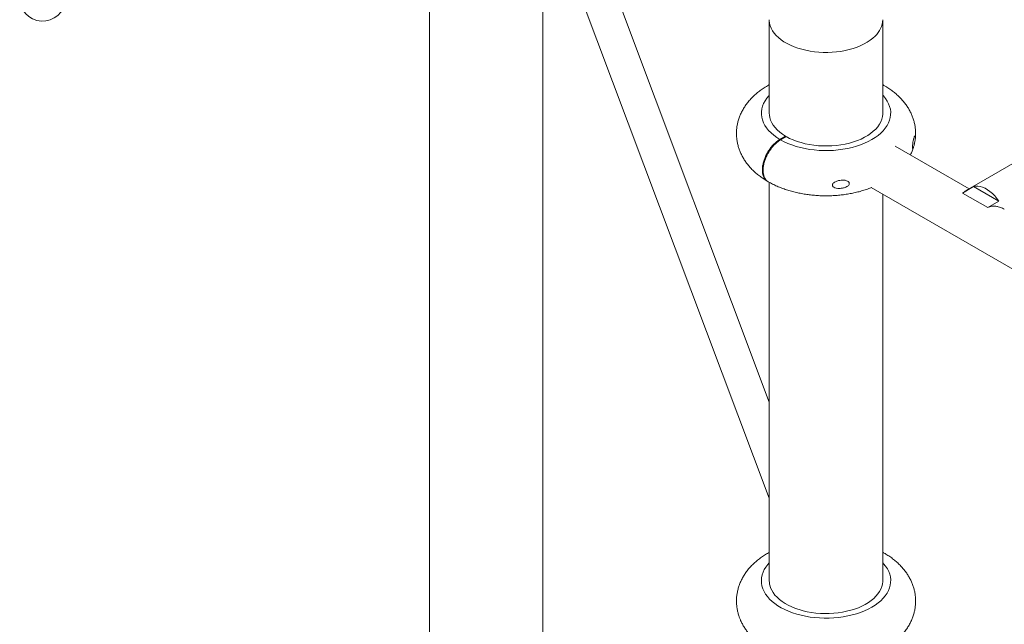
# Model space of a CAD drawing. Units: inches. Extents: x 0 to 80000, y 0 to 78659.
# Drawn here: x 2582 to 2978, y 1636 to 1879 of the extents above; entities that cross this region are included whole.
import ezdxf

# ---------------------------------------------------------------- set-up
doc = ezdxf.new("R2010")
doc.units = ezdxf.units.IN
doc.header["$MEASUREMENT"] = 0

msp = doc.modelspace()

# ---------------------------------------------------------------- linework, layer by layer
at = {"color": 7, "linetype": 'Continuous', "lineweight": 15}
for p, q in [((3905.418, 2354.015), (2963.612, 1810.321)), ((2883.788, 1724.919), (2783.793, 1990.816)), ((2771.065, 1986.026), (2883.788, 1686.283)), ((2747.16, 1936.379), (2747.16, 1248.9)), ((2792.76, 1248.9), (2792.76, 1928.337)), ((2883.788, 1878.504), (2883.788, 1840.943)), ((2929.388, 1840.943), (2929.388, 1878.504)), ((2929.811, 1852.139), (2929.388, 1852.38)), ((2930.124, 1851.959), (2929.388, 1852.259)), ((2890.325, 1831.718), (2888.062, 1830.411)), ((2888.345, 1830.248), (2890.608, 1831.554)), ((2890.325, 1831.718), (2890.325, 1831.391)), ((2941.985, 1828.072), (2942.076, 1828.489)), ((2942.076, 1828.489), (2942.298, 1829.511)), ((2964.066, 1810.583), (2934.403, 1827.707)), ((2883.788, 1813.174), (2883.788, 1653.138)), ((2924.769, 1811.099), (3180.321, 1663.572)), ((2961.375, 1808.891), (2965.9, 1811.503)), ((2961.375, 1808.891), (2971.557, 1803.013)), ((2976.083, 1805.625), (2965.9, 1811.503)), ((2929.388, 1653.138), (2929.388, 1808.433)), ((2971.557, 1803.013), (2976.083, 1805.625))]:
    msp.add_line(p, q, dxfattribs=at)
at = {"color": 8, "linetype": 'Continuous', "lineweight": 15, "flags": 128}
for points in [[(2883.788, 1878.504), (2883.797, 1878.123), (2883.919, 1877.092), (2884.181, 1876.07), (2884.58, 1875.063), (2885.116, 1874.076), (2885.784, 1873.118), (2886.58, 1872.192), (2887.5, 1871.305), (2888.537, 1870.463), (2889.685, 1869.67), (2890.938, 1868.932), (2892.287, 1868.252), (2893.724, 1867.636), (2895.241, 1867.087), (2896.828, 1866.608), (2898.474, 1866.203), (2900.171, 1865.873), (2901.908, 1865.622), (2903.673, 1865.449), (2905.456, 1865.358), (2907.246, 1865.347), (2909.032, 1865.417), (2910.803, 1865.568), (2912.548, 1865.799), (2914.256, 1866.108), (2915.917, 1866.494), (2917.521, 1866.954), (2919.057, 1867.484), (2920.516, 1868.083), (2921.89, 1868.746), (2923.168, 1869.469), (2924.345, 1870.248), (2925.413, 1871.078), (2926.364, 1871.953)], [(2888.062, 1830.411), (2886.757, 1831.236), (2885.561, 1832.114), (2884.482, 1833.041), (2883.525, 1834.012), (2882.696, 1835.021), (2882, 1836.063), (2881.439, 1837.132), (2881.018, 1838.223), (2880.738, 1839.328), (2880.602, 1840.442), (2880.609, 1841.559), (2880.761, 1842.672), (2881.055, 1843.776), (2881.491, 1844.865), (2882.066, 1845.931), (2882.776, 1846.97), (2883.618, 1847.976), (2883.788, 1848.157)], [(2929.388, 1848.157), (2929.65, 1847.873), (2930.479, 1846.864), (2931.175, 1845.822), (2931.736, 1844.753), (2932.157, 1843.663), (2932.437, 1842.558), (2932.573, 1841.444), (2932.566, 1840.327), (2932.414, 1839.213), (2932.12, 1838.109), (2931.684, 1837.021), (2931.11, 1835.954), (2930.399, 1834.915), (2929.557, 1833.91), (2928.587, 1832.943), (2927.496, 1832.021), (2926.289, 1831.148), (2924.972, 1830.329), (2923.554, 1829.57), (2922.042, 1828.873), (2920.445, 1828.243), (2918.77, 1827.683), (2917.028, 1827.197), (2915.229, 1826.786), (2913.381, 1826.455), (2911.496, 1826.203), (2909.584, 1826.033), (2907.655, 1825.946), (2905.72, 1825.942), (2903.79, 1826.02), (2901.876, 1826.182), (2899.987, 1826.425), (2898.135, 1826.749), (2896.33, 1827.151), (2894.582, 1827.629), (2892.9, 1828.181), (2891.294, 1828.804), (2889.773, 1829.495), (2888.345, 1830.248)], [(2881.179, 1649.954), (2880.841, 1651.046), (2880.644, 1652.149), (2880.588, 1653.258), (2880.675, 1654.366), (2880.903, 1655.468), (2881.271, 1656.556), (2881.777, 1657.626), (2882.419, 1658.672), (2883.193, 1659.687), (2883.788, 1660.352)], [(2929.388, 1660.352), (2929.739, 1659.969), (2930.549, 1658.964), (2931.229, 1657.926), (2931.774, 1656.862), (2932.182, 1655.779), (2932.45, 1654.68), (2932.577, 1653.573), (2932.561, 1652.464), (2932.404, 1651.359), (2932.106, 1650.263), (2931.668, 1649.183), (2931.094, 1648.124), (2930.385, 1647.093), (2929.547, 1646.095), (2928.583, 1645.135), (2927.499, 1644.219), (2926.301, 1643.352), (2924.995, 1642.538), (2923.589, 1641.783), (2922.09, 1641.089), (2920.506, 1640.461), (2918.846, 1639.902), (2917.119, 1639.415), (2915.335, 1639.004), (2913.503, 1638.67), (2911.633, 1638.414), (2909.736, 1638.239), (2907.821, 1638.146), (2905.9, 1638.134), (2903.982, 1638.204), (2902.079, 1638.356), (2900.2, 1638.589), (2898.356, 1638.901), (2896.557, 1639.291), (2894.813, 1639.756), (2893.133, 1640.295), (2891.527, 1640.903), (2890.003, 1641.579), (2888.569, 1642.318), (2887.234, 1643.115), (2886.005, 1643.968), (2884.888, 1644.87), (2883.889, 1645.818), (2883.015, 1646.806), (2882.269, 1647.828), (2881.656, 1648.879), (2881.179, 1649.954), (2881.179, 1649.954)]]:
    msp.add_lwpolyline(points, dxfattribs=at)
at = {"color": 7, "linetype": 'Continuous', "lineweight": 15, "flags": 128}
for points in [[(2890.325, 1831.718), (2889.098, 1832.498), (2887.984, 1833.333), (2886.989, 1834.217), (2886.119, 1835.144), (2885.381, 1836.108), (2884.779, 1837.103), (2884.317, 1838.123), (2883.997, 1839.161), (2883.823, 1840.21), (2883.788, 1840.943)], [(2929.388, 1840.943), (2929.381, 1840.621), (2929.263, 1839.57), (2929, 1838.527), (2928.593, 1837.499), (2928.045, 1836.493), (2927.36, 1835.517), (2926.541, 1834.574), (2925.594, 1833.673), (2924.526, 1832.818), (2923.342, 1832.016), (2922.051, 1831.27), (2920.661, 1830.587), (2919.18, 1829.97), (2917.619, 1829.424), (2915.987, 1828.951), (2914.295, 1828.555), (2912.553, 1828.239), (2910.773, 1828.004), (2908.966, 1827.852), (2907.144, 1827.784), (2905.318, 1827.801), (2903.501, 1827.902), (2901.703, 1828.086), (2899.937, 1828.353), (2898.213, 1828.701), (2896.543, 1829.127), (2894.937, 1829.629), (2893.406, 1830.203), (2891.96, 1830.846), (2890.608, 1831.554)], [(2976.083, 1805.625), (2975.255, 1806.736), (2974.37, 1807.764), (2973.438, 1808.695), (2972.473, 1809.518), (2971.488, 1810.221), (2970.495, 1810.794), (2969.51, 1811.229), (2968.545, 1811.52), (2967.613, 1811.664), (2966.728, 1811.659), (2965.9, 1811.503)], [(2929.388, 1653.138), (2929.382, 1652.851), (2929.273, 1651.819), (2929.024, 1650.796), (2928.636, 1649.787), (2928.113, 1648.799), (2927.456, 1647.837), (2926.672, 1646.908), (2925.763, 1646.018), (2924.736, 1645.171), (2923.597, 1644.374), (2922.354, 1643.63), (2921.013, 1642.945), (2919.583, 1642.324), (2918.073, 1641.768), (2916.492, 1641.283), (2914.851, 1640.871), (2913.158, 1640.535), (2911.425, 1640.276), (2909.662, 1640.096), (2907.88, 1639.997), (2906.09, 1639.979), (2904.303, 1640.042), (2902.53, 1640.186), (2900.782, 1640.41), (2899.07, 1640.712), (2897.404, 1641.091), (2895.795, 1641.544), (2894.253, 1642.069), (2892.786, 1642.661), (2891.405, 1643.319), (2890.117, 1644.037), (2888.931, 1644.811), (2887.854, 1645.636), (2886.892, 1646.508), (2886.051, 1647.42), (2885.338, 1648.368), (2884.755, 1649.345), (2884.307, 1650.346)]]:
    msp.add_lwpolyline(points, dxfattribs=at)
at = {"color": 7, "linetype": 'Continuous', "lineweight": 15}
for centre, radius, start, end in [((2591.683, 1887.127), 9.2, 165.58419, 345.58419), ((2891.676, 1653.16), 7.889, 180.15869, 200.89985)]:
    msp.add_arc(centre, radius, start, end, dxfattribs=at)
at = {"color": 8, "linetype": 'Continuous', "lineweight": 15}
msp.add_arc((2920.188, 1878.777), 9.204, 312.14496, 358.29512, dxfattribs=at)
at = {"color": 7, "linetype": 'Continuous', "lineweight": 15}
for points, knots in [([(2883.788, 1852.371), (2883.674, 1852.311), (2882.972, 1851.943), (2881.758, 1851.184), (2880.161, 1850.091), (2878.669, 1848.913), (2877.285, 1847.664), (2876.02, 1846.35), (2874.88, 1844.978), (2873.871, 1843.558), (2872.997, 1842.098), (2872.257, 1840.606), (2871.655, 1839.089), (2871.191, 1837.602), (2870.992, 1836.61), (2870.898, 1836.142)], [0, 0, 0, 0, 0.0169576, 0.1048388, 0.1925888, 0.2799016, 0.3664297, 0.4518307, 0.5358188, 0.6182073, 0.6989238, 0.7780038, 0.8555663, 0.9317877, 1, 1, 1, 1]), ([(2929.388, 1852.316), (2929.474, 1852.295), (2929.628, 1852.259), (2929.749, 1852.164), (2929.802, 1852.122)], [0, 0, 0, 0, 0.5659561, 1, 1, 1, 1]), ([(2942.471, 1830.789), (2942.485, 1830.892), (2942.57, 1831.506), (2942.601, 1832.641), (2942.558, 1834.179), (2942.378, 1835.704), (2942.077, 1837.209), (2941.655, 1838.691), (2941.115, 1840.144), (2940.457, 1841.566), (2939.682, 1842.954), (2938.791, 1844.304), (2937.785, 1845.614), (2936.664, 1846.88), (2935.428, 1848.097), (2934.082, 1849.262), (2932.625, 1850.366), (2931.3, 1851.266), (2930.437, 1851.77), (2930.121, 1851.954)], [0, 0, 0, 0, 0.0122538, 0.0726085, 0.1326225, 0.1924707, 0.252319, 0.3123723, 0.3728342, 0.4339035, 0.4957695, 0.5586034, 0.6225456, 0.6876914, 0.7540743, 0.8216538, 0.8903118, 0.9598631, 1, 1, 1, 1]), ([(2870.898, 1836.142), (2870.888, 1836.095), (2870.765, 1835.54), (2870.65, 1834.46), (2870.565, 1832.915), (2870.62, 1831.376), (2870.797, 1829.851), (2871.098, 1828.345), (2871.52, 1826.864), (2872.06, 1825.411), (2872.719, 1823.989), (2873.493, 1822.601), (2874.384, 1821.251), (2875.39, 1819.941), (2876.512, 1818.675), (2877.747, 1817.458), (2879.093, 1816.292), (2880.55, 1815.188), (2881.875, 1814.289), (2882.738, 1813.785), (2883.054, 1813.601)], [0, 0, 0, 0, 0.0053562, 0.0631174, 0.1203655, 0.1772904, 0.2340581, 0.2908258, 0.3477881, 0.4051378, 0.4630637, 0.5217453, 0.581345, 0.641996, 0.7037885, 0.7667545, 0.8308555, 0.8959795, 0.9619508, 1, 1, 1, 1]), ([(2883.067, 1813.626), (2882.987, 1813.659), (2882.609, 1813.816), (2882.089, 1814.382), (2881.521, 1815.257), (2881.149, 1816.365), (2880.972, 1817.623), (2880.996, 1819.025), (2881.22, 1820.506), (2881.64, 1822.05), (2882.239, 1823.585), (2883.009, 1825.096), (2883.914, 1826.513), (2884.947, 1827.822), (2886.002, 1828.9), (2887.053, 1829.781), (2887.723, 1830.2), (2888.062, 1830.411)], [0, 0, 0, 0, 0.0191699, 0.0898099, 0.1624985, 0.2331385, 0.3058272, 0.3764668, 0.4491549, 0.5197944, 0.5924824, 0.6631223, 0.7358107, 0.8064517, 0.879141, 0.9389576, 1, 1, 1, 1]), ([(2888.345, 1830.248), (2888.171, 1830.143), (2887.605, 1829.802), (2886.644, 1829.065), (2885.515, 1827.975), (2884.457, 1826.705), (2883.518, 1825.316), (2882.708, 1823.822), (2882.064, 1822.292), (2881.594, 1820.743), (2881.319, 1819.245), (2881.241, 1817.815), (2881.366, 1816.519), (2881.688, 1815.365), (2882.25, 1814.347), (2882.829, 1813.692), (2883.286, 1813.48), (2883.376, 1813.438)], [0, 0, 0, 0, 0.0313086, 0.1017841, 0.1743036, 0.2447774, 0.3172951, 0.3877672, 0.4602831, 0.530754, 0.6032686, 0.6737387, 0.7462525, 0.8167223, 0.8892358, 0.9784047, 1, 1, 1, 1]), ([(2941.573, 1826.911), (2941.599, 1826.943), (2941.668, 1827.029), (2941.8, 1827.415), (2941.956, 1827.935), (2942.119, 1828.593), (2942.265, 1829.291), (2942.385, 1830.004), (2942.461, 1830.603), (2942.497, 1831.105), (2942.499, 1831.452), (2942.471, 1831.721), (2942.402, 1831.901), (2942.293, 1831.885), (2942.163, 1831.704), (2942.023, 1831.398), (2941.868, 1830.934), (2941.692, 1830.246), (2941.539, 1829.443), (2941.43, 1828.635), (2941.373, 1828.025), (2941.348, 1827.548), (2941.348, 1827.19), (2941.367, 1826.975), (2941.385, 1826.898), (2941.392, 1826.869)], [0, 0, 0, 0, 0.0354365, 0.0928519, 0.1518851, 0.2106391, 0.2713863, 0.3140898, 0.3571395, 0.3834478, 0.4098947, 0.4339914, 0.468659, 0.5230427, 0.5686382, 0.615441, 0.6767488, 0.7398395, 0.816662, 0.8673773, 0.9026616, 0.9305143, 0.9584948, 0.983982, 1, 1, 1, 1]), ([(2940.512, 1824.181), (2940.645, 1824.442), (2941.024, 1825.187), (2941.442, 1826.236), (2941.677, 1827.035), (2941.759, 1827.313)], [0, 0, 0, 0, 0.2598453, 0.7424731, 1, 1, 1, 1]), ([(2941.392, 1826.869), (2941.418, 1826.797), (2941.447, 1826.717), (2941.491, 1826.787), (2941.495, 1826.794)], [0, 0, 0, 0, 0.8954465, 1, 1, 1, 1]), ([(2883.363, 1813.417), (2883.513, 1813.33), (2884.223, 1812.921), (2885.548, 1812.247), (2887.363, 1811.425), (2889.243, 1810.688), (2891.18, 1810.031), (2893.165, 1809.458), (2895.191, 1808.968), (2897.251, 1808.561), (2899.339, 1808.236), (2901.447, 1807.995), (2903.569, 1807.837), (2905.701, 1807.761), (2907.834, 1807.768), (2909.965, 1807.858), (2912.085, 1808.03), (2914.19, 1808.285), (2916.274, 1808.623), (2918.329, 1809.045), (2920.353, 1809.549), (2922.333, 1810.143), (2923.831, 1810.647), (2924.646, 1810.981), (2924.838, 1811.059)], [0, 0, 0, 0, 0.0130887, 0.0621059, 0.1111247, 0.1601382, 0.2090693, 0.2578752, 0.3065384, 0.3550596, 0.4034526, 0.4517396, 0.4999486, 0.5481112, 0.5962611, 0.6444323, 0.6926496, 0.7409491, 0.7893661, 0.8379348, 0.8866865, 0.9356476, 0.984836, 1, 1, 1, 1]), ([(2909.458, 1811.404), (2909.663, 1811.265), (2910.185, 1810.912), (2911.191, 1810.744), (2912.251, 1810.724), (2913.373, 1810.856), (2914.436, 1811.162), (2915.276, 1811.63), (2915.72, 1812.049), (2915.939, 1812.454), (2915.968, 1812.827), (2915.827, 1813.192), (2915.469, 1813.561), (2914.716, 1813.927), (2913.709, 1814.089), (2912.622, 1814.063), (2911.522, 1813.883), (2910.507, 1813.537), (2909.732, 1813.054), (2909.334, 1812.642), (2909.146, 1812.254), (2909.134, 1811.907), (2909.255, 1811.616), (2909.394, 1811.471), (2909.458, 1811.404)], [0, 0, 0, 0, 0.0491233, 0.1248214, 0.1801303, 0.2370313, 0.3204138, 0.3682373, 0.4038913, 0.4303435, 0.456955, 0.480444, 0.5122927, 0.5599614, 0.637915, 0.6933353, 0.7503538, 0.8306711, 0.8755793, 0.9090953, 0.9337438, 0.9585343, 0.980641, 1, 1, 1, 1]), ([(2963.616, 1810.314), (2963.55, 1810.278), (2963.353, 1810.168), (2962.899, 1809.846), (2962.233, 1809.401), (2961.664, 1809.063), (2961.375, 1808.891)], [0, 0, 0, 0, 0.1586268, 0.4757719, 0.7329063, 1, 1, 1, 1]), ([(2971.557, 1803.013), (2971.82, 1803.142), (2972.353, 1803.405), (2973.365, 1803.603), (2974.542, 1803.618), (2975.969, 1803.369), (2977.246, 1802.963), (2977.984, 1802.508), (2978.234, 1802.354)], [0, 0, 0, 0, 0.1320481, 0.2683644, 0.4474198, 0.6314049, 0.875272, 1, 1, 1, 1]), ([(2883.788, 1664.561), (2883.541, 1664.428), (2882.71, 1663.982), (2881.38, 1663.134), (2879.806, 1662.021), (2878.339, 1660.826), (2876.981, 1659.561), (2875.744, 1658.232), (2874.635, 1656.849), (2873.657, 1655.419), (2872.813, 1653.95), (2872.105, 1652.452), (2871.532, 1650.931), (2871.094, 1649.394), (2870.788, 1647.848), (2870.613, 1646.299), (2870.568, 1644.753), (2870.649, 1643.217), (2870.856, 1641.696), (2871.185, 1640.196), (2871.529, 1639.058), (2871.763, 1638.422), (2871.819, 1638.269)], [0, 0, 0, 0, 0.024966, 0.0840633, 0.1430282, 0.2016465, 0.2596823, 0.3169109, 0.3731536, 0.4283025, 0.4823264, 0.5352639, 0.5872055, 0.6382764, 0.6886231, 0.7384022, 0.7877758, 0.8369087, 0.8859314, 0.9349936, 0.9842622, 1, 1, 1, 1]), ([(2871.819, 1638.269), (2871.961, 1637.911), (2872.295, 1637.066), (2872.935, 1635.773), (2873.744, 1634.394), (2874.669, 1633.056), (2875.709, 1631.759), (2876.864, 1630.506), (2878.133, 1629.304), (2879.512, 1628.156), (2880.997, 1627.068), (2882.582, 1626.045), (2884.259, 1625.094), (2886.019, 1624.217), (2887.852, 1623.419), (2889.748, 1622.702), (2891.698, 1622.068), (2893.695, 1621.516), (2895.731, 1621.048), (2897.799, 1620.663), (2899.892, 1620.361), (2902.004, 1620.141), (2904.13, 1620.005), (2906.262, 1619.951), (2908.396, 1619.979), (2910.524, 1620.091), (2912.641, 1620.285), (2914.741, 1620.562), (2916.818, 1620.922), (2918.866, 1621.365), (2920.879, 1621.893), (2922.85, 1622.504), (2924.775, 1623.201), (2926.645, 1623.983), (2928.454, 1624.851), (2930.192, 1625.805), (2931.849, 1626.843), (2933.416, 1627.963), (2934.881, 1629.159), (2936.235, 1630.426), (2937.468, 1631.757), (2938.573, 1633.142), (2939.547, 1634.573), (2940.386, 1636.042), (2941.09, 1637.542), (2941.659, 1639.064), (2942.093, 1640.601), (2942.395, 1642.147), (2942.565, 1643.696), (2942.607, 1645.242), (2942.521, 1646.777), (2942.311, 1648.298), (2941.978, 1649.797), (2941.525, 1651.272), (2940.953, 1652.717), (2940.264, 1654.13), (2939.459, 1655.508), (2938.537, 1656.848), (2937.501, 1658.147), (2936.349, 1659.401), (2935.084, 1660.605), (2933.709, 1661.755), (2932.225, 1662.843), (2930.785, 1663.787), (2929.807, 1664.331), (2929.388, 1664.565)], [0, 0, 0, 0, 0.0107264, 0.025375, 0.0401739, 0.0552148, 0.0705277, 0.0861314, 0.1020288, 0.1182048, 0.1346261, 0.151245, 0.1680056, 0.1848524, 0.2017339, 0.2186046, 0.2354422, 0.2522343, 0.2689767, 0.2856712, 0.3023233, 0.3189413, 0.3355352, 0.3521161, 0.3686958, 0.385285, 0.4018933, 0.4185331, 0.4352166, 0.4519552, 0.4687595, 0.4856378, 0.5025953, 0.5196322, 0.5367411, 0.5539043, 0.5710831, 0.5882217, 0.6052574, 0.6221215, 0.6387492, 0.6550889, 0.6711099, 0.6868041, 0.7021831, 0.7172735, 0.7321122, 0.7467418, 0.7612078, 0.7755575, 0.7898386, 0.8040889, 0.818352, 0.8326769, 0.8471116, 0.8617032, 0.8764958, 0.8915286, 0.9068325, 0.9224269, 0.9383151, 0.9544827, 0.9708969, 0.9875103, 1, 1, 1, 1])]:
    msp.add_open_spline(points, degree=3, knots=knots, dxfattribs=at)

doc.saveas('drawing.dxf')
